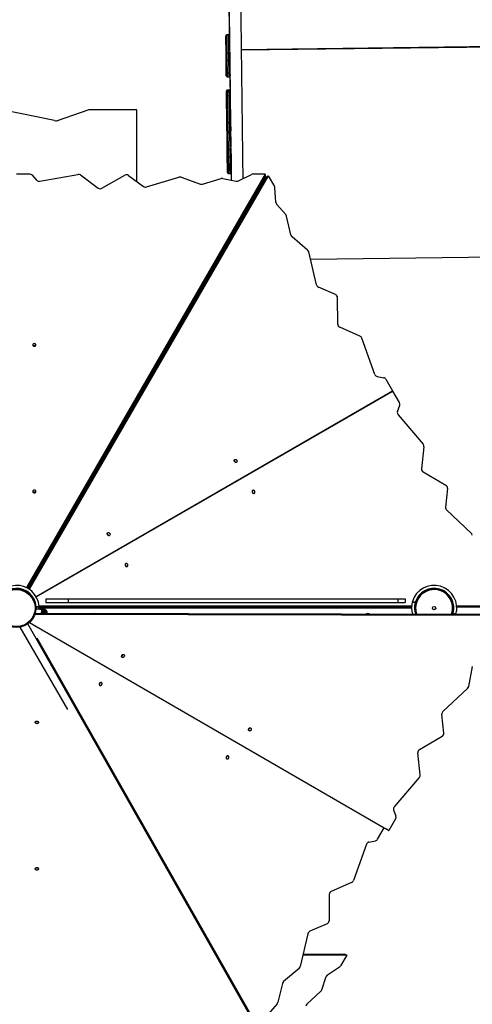
# Model space of a CAD drawing. Units: millimetres. Extents: x 48.1 to 63.2, y 43.1 to 68.5.
# Drawn here: x 54.3 to 55.8, y 49.7 to 52.9 of the extents above; entities that cross this region are included whole.
import ezdxf

# ---------------------------------------------------------------- set-up
doc = ezdxf.new("R2010")
doc.units = ezdxf.units.MM

msp = doc.modelspace()

# ---------------------------------------------------------------- linework, layer by layer
at = {"color": 7, "linetype": 'Continuous', "lineweight": 25}
for p, q in [((55.0241, 53.0945), (55.0267, 52.8897)), ((55.0156, 52.8296), (55.0149, 52.8893)), ((55.0243, 52.8924), (55.0178, 52.8923)), ((55.0178, 52.8923), (55.0243, 52.8924)), ((55.0178, 52.8923), (55.0186, 52.8326)), ((55.0178, 52.8923), (55.0178, 52.8923)), ((55.025, 52.8327), (55.0243, 52.8924)), ((55.0243, 52.8924), (55.0243, 52.8924)), ((56.3909, 52.8596), (55.0675, 52.8426)), ((55.0675, 52.8422), (56.3909, 52.8592)), ((55.0159, 52.8078), (55.0156, 52.8296)), ((55.0186, 52.8326), (55.025, 52.8327)), ((55.0186, 52.8326), (55.0189, 52.8078)), ((55.0254, 52.8079), (55.025, 52.8327)), ((55.028, 52.8363), (55.0281, 52.8298)), ((55.0281, 52.8298), (55.0283, 52.8079)), ((55.0164, 52.7669), (55.0159, 52.8078)), ((55.0189, 52.8078), (55.0159, 52.8078)), ((55.0189, 52.8078), (55.0254, 52.8079)), ((55.0189, 52.8078), (55.0194, 52.7655)), ((55.0259, 52.7656), (55.0254, 52.8079)), ((55.0283, 52.8079), (55.0254, 52.8079)), ((55.0283, 52.8079), (55.0289, 52.7671)), ((55.0166, 52.7558), (55.0164, 52.7669)), ((55.0194, 52.7655), (55.0259, 52.7656)), ((55.0194, 52.7655), (55.0196, 52.7528)), ((55.0196, 52.7528), (55.0261, 52.7529)), ((55.0261, 52.7529), (55.0259, 52.7656)), ((55.0285, 52.7541), (55.0294, 52.6804)), ((55.0289, 52.7671), (55.029, 52.7559)), ((55.0174, 52.6887), (55.0172, 52.7053)), ((55.0186, 52.5995), (55.0174, 52.6887)), ((55.0266, 52.7084), (55.0202, 52.7083)), ((55.0204, 52.6894), (55.0269, 52.6895)), ((55.0204, 52.6894), (55.0216, 52.6002)), ((55.028, 52.6003), (55.0269, 52.6895)), ((55.0297, 52.7055), (55.0299, 52.6888)), ((55.0299, 52.6888), (55.031, 52.5996)), ((54.4435, 52.606), (54.2685, 52.6422)), ((54.5543, 52.6414), (54.4556, 52.6068)), ((54.7181, 52.6426), (54.5618, 52.6426)), ((54.7181, 52.4024), (54.7181, 52.6426)), ((55.0189, 52.5726), (55.0186, 52.5995)), ((55.0216, 52.6002), (55.028, 52.6003)), ((55.0216, 52.6002), (55.0219, 52.5697)), ((55.0284, 52.5697), (55.028, 52.6003)), ((55.031, 52.5996), (55.0314, 52.5728)), ((55.019, 52.5697), (55.0189, 52.5726)), ((55.0198, 52.5064), (55.019, 52.5661)), ((55.0219, 52.5697), (55.0284, 52.5697)), ((55.022, 52.5668), (55.0285, 52.5668)), ((55.0314, 52.5728), (55.0314, 52.5705)), ((55.0321, 52.5138), (55.0322, 52.5066)), ((55.02, 52.4846), (55.0198, 52.5064)), ((55.0206, 52.4438), (55.02, 52.4846)), ((55.023, 52.4846), (55.02, 52.4846)), ((55.0227, 52.5094), (55.0292, 52.5095)), ((55.0227, 52.5094), (55.023, 52.4846)), ((55.023, 52.4846), (55.0295, 52.4847)), ((55.023, 52.4846), (55.0236, 52.4423)), ((55.0295, 52.4847), (55.0292, 52.5095)), ((55.0325, 52.4848), (55.0295, 52.4847)), ((55.03, 52.4424), (55.0295, 52.4847)), ((55.0322, 52.5066), (55.0325, 52.4848)), ((55.0325, 52.4848), (55.033, 52.4439)), ((54.361, 52.4272), (54.3165, 52.4272)), ((55.1464, 52.4272), (54.3491, 51.0456)), ((55.1464, 52.4201), (54.3523, 51.044)), ((55.1506, 52.4182), (54.3557, 51.042)), ((55.1568, 52.4218), (54.3587, 51.0401)), ((54.3836, 52.4067), (54.3691, 52.4237)), ((54.3939, 52.4034), (54.5208, 52.4263)), ((54.5296, 52.4244), (54.5891, 52.3807)), ((54.6015, 52.3801), (54.6778, 52.4236)), ((54.6901, 52.4229), (54.7405, 52.3859)), ((54.7506, 52.3843), (54.8584, 52.4169)), ((54.8658, 52.4167), (54.9302, 52.3939)), ((55.0207, 52.4326), (55.0206, 52.4438)), ((55.0236, 52.4423), (55.03, 52.4424)), ((55.0236, 52.4423), (55.0237, 52.4296)), ((55.0237, 52.4296), (55.0302, 52.4297)), ((55.0302, 52.4297), (55.03, 52.4424)), ((55.0326, 52.431), (55.0329, 52.4071)), ((55.0327, 52.4312), (55.033, 52.4071)), ((55.033, 52.4439), (55.0332, 52.4327)), ((55.0576, 52.4047), (55.1002, 52.426)), ((55.1464, 52.4272), (55.1054, 52.4272)), ((55.1464, 52.4272), (55.1464, 52.4201)), ((55.1506, 52.4182), (55.1568, 52.4218)), ((55.1568, 52.4218), (55.1773, 52.3863)), ((54.9376, 52.3938), (54.9992, 52.4123)), ((55.0049, 52.4126), (55.05, 52.4037)), ((55.1817, 52.3336), (55.1789, 52.3812)), ((55.2149, 52.292), (55.1846, 52.3266)), ((55.0743, 52.286), (55.0742, 52.2949)), ((55.2322, 52.2243), (55.2175, 52.2868)), ((55.288, 52.1735), (55.2361, 52.2179)), ((55.3175, 52.0576), (55.2918, 52.1672)), ((56.3374, 52.1556), (55.2977, 52.1423)), ((54.9643, 52.0956), (54.9604, 52.0978)), ((55.3812, 52.0245), (55.324, 52.0496)), ((55.3884, 51.9263), (55.3879, 52.0141)), ((55.4628, 51.8862), (55.3951, 51.9159)), ((55.5124, 51.7582), (55.4688, 51.8796)), ((55.5204, 51.7509), (55.5424, 51.7469)), ((55.5495, 51.7416), (55.5717, 51.7031)), ((54.3816, 51.016), (55.5717, 51.7031)), ((54.3821, 51.0151), (55.5722, 51.7023)), ((55.5945, 51.6638), (55.5722, 51.7023)), ((55.588, 51.6339), (55.5955, 51.655)), ((55.3792, 51.5908), (55.3787, 51.5917)), ((55.3886, 51.5974), (55.3891, 51.5965)), ((55.5903, 51.6233), (55.6736, 51.5249)), ((55.6764, 51.5163), (55.6682, 51.4429)), ((55.6739, 51.4319), (55.7497, 51.3876)), ((55.7553, 51.3766), (55.7484, 51.3144)), ((55.7521, 51.3049), (55.8342, 51.2278)), ((54.3652, 51.0664), (54.3686, 51.0644)), ((54.4297, 51.0438), (54.4302, 51.0429)), ((54.404, 51.0289), (54.4045, 51.028)), ((54.4136, 51.0084), (54.4136, 50.996)), ((54.4136, 51.0084), (54.4892, 51.0084)), ((54.4892, 51.0084), (54.4892, 50.996)), ((54.4892, 51.0084), (55.5893, 51.0084)), ((55.5893, 51.0084), (55.5893, 50.996)), ((55.5893, 51.0084), (55.6133, 51.0084)), ((55.6133, 51.0084), (55.6133, 50.996)), ((54.3811, 50.9808), (54.3821, 50.9809)), ((54.3821, 50.9809), (54.3821, 50.9814)), ((54.3822, 50.9804), (54.3821, 50.9809)), ((54.3912, 50.9814), (54.3911, 50.9814)), ((54.3911, 50.9814), (54.3911, 50.9814)), ((55.635, 50.9835), (54.392, 50.9832)), ((54.3921, 50.9809), (54.3921, 50.9819)), ((55.6348, 50.9799), (54.3922, 50.9797)), ((55.6347, 50.9773), (54.3922, 50.9773)), ((54.3946, 50.9741), (54.4015, 50.9738)), ((54.4014, 50.9708), (54.4009, 50.9709)), ((54.4071, 50.9706), (54.4014, 50.9708)), ((54.4015, 50.9738), (54.4072, 50.9736)), ((54.4039, 50.9701), (54.4076, 50.9701)), ((54.4072, 50.9736), (54.4071, 50.9706)), ((54.4136, 50.996), (54.4892, 50.996)), ((54.4892, 50.996), (55.5893, 50.996)), ((55.5893, 50.996), (55.6133, 50.996)), ((55.6387, 50.9983), (55.6387, 50.9983)), ((55.6473, 50.9957), (55.6472, 50.9953)), ((55.6475, 50.9962), (55.6473, 50.9957)), ((55.6473, 50.9957), (55.6483, 50.9955)), ((55.6483, 50.9955), (55.6473, 50.9957)), ((55.7854, 50.9675), (55.7855, 50.9672)), ((55.9872, 50.9836), (55.7858, 50.9835)), ((55.981, 50.98), (55.786, 50.98)), ((55.9755, 50.9523), (54.3774, 50.9552)), ((55.9694, 50.9558), (54.3786, 50.9588)), ((54.4002, 50.9617), (54.3997, 50.9618)), ((54.4002, 50.9617), (54.3999, 50.9613)), ((54.4022, 50.96), (54.402, 50.9604)), ((55.7725, 50.9591), (55.7735, 50.9588)), ((55.7735, 50.9588), (55.7725, 50.9591)), ((55.7733, 50.9583), (55.7735, 50.9588)), ((55.7735, 50.9588), (55.7736, 50.9593)), ((55.7822, 50.9563), (55.7821, 50.9563)), ((55.7831, 50.9562), (55.7832, 50.9565)), ((55.7835, 50.9578), (55.7835, 50.9575)), ((54.4876, 50.638), (54.3289, 50.9138)), ((55.1538, 49.5135), (54.3536, 50.9242)), ((54.3601, 50.9294), (55.5441, 50.2432)), ((54.362, 50.9312), (54.3607, 50.929)), ((55.1544, 49.5206), (54.3853, 50.8766)), ((55.8257, 50.7148), (55.8383, 50.7819)), ((55.7399, 50.6313), (55.8222, 50.7083)), ((55.743, 50.5597), (55.7362, 50.6218)), ((55.6615, 50.5044), (55.7374, 50.5487)), ((55.6639, 50.42), (55.6558, 50.4935)), ((55.5776, 50.3132), (55.6611, 50.4115)), ((55.5753, 50.3026), (55.5828, 50.2815)), ((55.5218, 50.2047), (55.5441, 50.2432)), ((55.5441, 50.2432), (55.5594, 50.2343)), ((55.5441, 50.2432), (55.5533, 50.2379)), ((55.5817, 50.2727), (55.5594, 50.2343)), ((55.5533, 50.2379), (55.5594, 50.2343)), ((55.4846, 50.1882), (55.4409, 50.0669)), ((55.4927, 50.1954), (55.5147, 50.1994)), ((55.4348, 50.0602), (55.3671, 50.0306)), ((55.3604, 50.0203), (55.3598, 49.9325)), ((55.353, 49.9221), (55.2957, 49.8971)), ((55.2893, 49.8891), (55.2634, 49.7795)), ((55.4187, 49.8172), (55.272, 49.8161)), ((55.4125, 49.8207), (55.2729, 49.8197)), ((55.4187, 49.8172), (55.3982, 49.7817)), ((55.4125, 49.8207), (55.4187, 49.8172)), ((55.2595, 49.7732), (55.2076, 49.7289)), ((55.3547, 49.7515), (55.3945, 49.7778)), ((55.2037, 49.7226), (55.1889, 49.66)), ((55.3353, 49.702), (55.3501, 49.7455)), ((55.2853, 49.6531), (55.3322, 49.6971)), ((55.1863, 49.6549), (55.1559, 49.6203))]:
    msp.add_line(p, q, dxfattribs=at)
at = {"color": 8, "linetype": 'Continuous', "lineweight": 25}
for p, q in [((55.0202, 52.7083), (55.0204, 52.6894)), ((55.0269, 52.6895), (55.0266, 52.7084)), ((55.0219, 52.5697), (55.022, 52.5668)), ((55.022, 52.5668), (55.0227, 52.5094)), ((55.0285, 52.5668), (55.0284, 52.5697)), ((55.0292, 52.5095), (55.0285, 52.5668)), ((54.9606, 52.0982), (54.9645, 52.096)), ((54.3684, 51.064), (54.365, 51.066)), ((54.404, 51.0278), (54.4036, 51.0287)), ((54.3811, 50.9813), (54.3821, 50.9814)), ((54.3822, 50.9804), (54.3812, 50.9803)), ((55.6482, 50.995), (55.6472, 50.9953)), ((55.6475, 50.9962), (55.6484, 50.9959)), ((54.4019, 50.9602), (54.3999, 50.9613)), ((54.4002, 50.9617), (54.4017, 50.9608)), ((55.7733, 50.9583), (55.7724, 50.9586)), ((55.7727, 50.9596), (55.7736, 50.9593)), ((55.7733, 50.9583), (55.7727, 50.9562))]:
    msp.add_line(p, q, dxfattribs=at)
at = {"color": 7, "linetype": 'Continuous', "lineweight": 25, "flags": 128}
for points in [[(55.0194, 52.7655), (55.0189, 52.7655), (55.0183, 52.7656), (55.0178, 52.7657), (55.0173, 52.7659), (55.0169, 52.7661), (55.0167, 52.7664), (55.0165, 52.7667), (55.0164, 52.7669)], [(55.0259, 52.7656), (55.0265, 52.7656), (55.027, 52.7657), (55.0276, 52.7659), (55.028, 52.7661), (55.0284, 52.7663), (55.0287, 52.7665), (55.0288, 52.7668), (55.0289, 52.7671)], [(55.0236, 52.4423), (55.023, 52.4423), (55.0224, 52.4424), (55.0219, 52.4425), (55.0215, 52.4427), (55.0211, 52.4429), (55.0208, 52.4432), (55.0206, 52.4435), (55.0206, 52.4438)], [(55.03, 52.4424), (55.0306, 52.4424), (55.0312, 52.4425), (55.0317, 52.4427), (55.0322, 52.4429), (55.0325, 52.4431), (55.0328, 52.4434), (55.033, 52.4436), (55.033, 52.4439)], [(55.0529, 52.249), (55.0526, 52.2491), (55.0489, 52.2512)], [(55.0436, 52.2417), (55.0444, 52.2412), (55.0474, 52.2395)], [(54.9734, 52.1202), (54.9743, 52.1197), (54.9772, 52.118)], [(54.9827, 52.1275), (54.9804, 52.1288), (54.9788, 52.1297)], [(54.3758, 51.8608), (54.3744, 51.8607), (54.373, 51.8602), (54.3719, 51.8595), (54.371, 51.8586), (54.3705, 51.8575), (54.3703, 51.8563), (54.3705, 51.8552), (54.371, 51.8541), (54.3719, 51.8532), (54.373, 51.8525), (54.3744, 51.852), (54.3758, 51.8519), (54.3772, 51.852), (54.3785, 51.8525), (54.3796, 51.8532), (54.3805, 51.8541), (54.3811, 51.8552), (54.3812, 51.8563), (54.3811, 51.8575), (54.3805, 51.8586), (54.3796, 51.8595), (54.3785, 51.8602), (54.3772, 51.8607), (54.3758, 51.8608)], [(55.3849, 51.5941), (55.3839, 51.594), (55.3825, 51.5938)], [(55.3486, 51.5743), (55.3487, 51.5743), (55.3502, 51.5741)], [(55.3502, 51.5741), (55.3496, 51.5742), (55.3486, 51.5743)], [(55.0516, 51.4712), (55.0522, 51.4699), (55.0524, 51.4685), (55.0524, 51.4672), (55.052, 51.466), (55.0514, 51.465), (55.0505, 51.4642), (55.0494, 51.4638), (55.0481, 51.4637), (55.0469, 51.464), (55.0457, 51.4647), (55.0447, 51.4656), (55.0438, 51.4667), (55.0433, 51.468), (55.043, 51.4694), (55.043, 51.4707), (55.0434, 51.472), (55.0441, 51.473), (55.045, 51.4737), (55.0461, 51.4741), (55.0473, 51.4742), (55.0485, 51.4739), (55.0497, 51.4733), (55.0508, 51.4724), (55.0516, 51.4712)], [(54.3758, 51.3715), (54.3744, 51.3713), (54.373, 51.3709), (54.3719, 51.3702), (54.371, 51.3692), (54.3705, 51.3682), (54.3703, 51.367), (54.3705, 51.3658), (54.371, 51.3648), (54.3719, 51.3638), (54.373, 51.3631), (54.3744, 51.3627), (54.3758, 51.3625), (54.3772, 51.3627), (54.3785, 51.3631), (54.3796, 51.3638), (54.3805, 51.3648), (54.3811, 51.3658), (54.3812, 51.367), (54.3811, 51.3682), (54.3805, 51.3692), (54.3796, 51.3702), (54.3785, 51.3709), (54.3772, 51.3713), (54.3758, 51.3715)], [(55.1113, 51.3677), (55.1105, 51.3689), (55.1094, 51.3698), (55.1083, 51.3704), (55.107, 51.3707), (55.1058, 51.3707), (55.1047, 51.3702), (55.1038, 51.3695), (55.1031, 51.3685), (55.1028, 51.3673), (55.1027, 51.3659), (55.103, 51.3646), (55.1036, 51.3633), (55.1044, 51.3621), (55.1055, 51.3612), (55.1066, 51.3606), (55.1079, 51.3603), (55.1091, 51.3603), (55.1102, 51.3608), (55.1111, 51.3615), (55.1118, 51.3625), (55.1121, 51.3637), (55.1122, 51.3651), (55.1119, 51.3664), (55.1113, 51.3677)], [(54.6278, 51.2265), (54.6284, 51.2252), (54.6287, 51.2239), (54.6286, 51.2225), (54.6282, 51.2213), (54.6276, 51.2203), (54.6267, 51.2196), (54.6256, 51.2191), (54.6244, 51.2191), (54.6231, 51.2194), (54.6219, 51.22), (54.6209, 51.2209), (54.62, 51.2221), (54.6195, 51.2234), (54.6192, 51.2247), (54.6193, 51.2261), (54.6196, 51.2273), (54.6203, 51.2283), (54.6212, 51.229), (54.6223, 51.2295), (54.6235, 51.2295), (54.6247, 51.2292), (54.6259, 51.2286), (54.627, 51.2277), (54.6278, 51.2265)], [(54.6876, 51.1231), (54.6867, 51.1242), (54.6857, 51.1251), (54.6845, 51.1258), (54.6832, 51.1261), (54.682, 51.126), (54.6809, 51.1256), (54.68, 51.1248), (54.6794, 51.1238), (54.679, 51.1226), (54.6789, 51.1213), (54.6792, 51.1199), (54.6798, 51.1186), (54.6806, 51.1174), (54.6817, 51.1165), (54.6829, 51.1159), (54.6841, 51.1156), (54.6853, 51.1157), (54.6864, 51.1161), (54.6873, 51.1168), (54.688, 51.1178), (54.6884, 51.1191), (54.6884, 51.1204), (54.6881, 51.1218), (54.6876, 51.1231)], [(54.4753, 51.0701), (54.4753, 51.0701), (54.4769, 51.0698)], [(54.4769, 51.0698), (54.4762, 51.07), (54.4753, 51.0701)], [(54.3921, 50.9742), (54.3922, 50.9758), (54.3921, 50.9809)], [(54.6757, 50.8149), (54.6749, 50.8138), (54.6738, 50.8128), (54.6726, 50.8122), (54.6714, 50.8119), (54.6702, 50.812), (54.6691, 50.8124), (54.6682, 50.8132), (54.6675, 50.8142), (54.6671, 50.8154), (54.6671, 50.8167), (54.6674, 50.8181), (54.6679, 50.8194), (54.6688, 50.8206), (54.6698, 50.8215), (54.671, 50.8221), (54.6723, 50.8224), (54.6735, 50.8223), (54.6746, 50.8219), (54.6755, 50.8212), (54.6761, 50.8201), (54.6765, 50.8189), (54.6766, 50.8176), (54.6763, 50.8162), (54.6757, 50.8149)], [(54.601, 50.7213), (54.6015, 50.7226), (54.6018, 50.724), (54.6018, 50.7253), (54.6014, 50.7265), (54.6007, 50.7275), (54.5998, 50.7283), (54.5987, 50.7287), (54.5975, 50.7288), (54.5963, 50.7285), (54.5951, 50.7279), (54.594, 50.7269), (54.5932, 50.7258), (54.5926, 50.7245), (54.5923, 50.7231), (54.5924, 50.7218), (54.5928, 50.7206), (54.5934, 50.7195), (54.5943, 50.7188), (54.5954, 50.7184), (54.5966, 50.7183), (54.5979, 50.7186), (54.5991, 50.7192), (54.6001, 50.7201), (54.601, 50.7213)], [(54.3841, 50.5909), (54.3827, 50.5911), (54.3814, 50.5915), (54.3802, 50.5923), (54.3794, 50.5932), (54.3788, 50.5943), (54.3786, 50.5955), (54.3788, 50.5967), (54.3794, 50.5977), (54.3802, 50.5986), (54.3814, 50.5993), (54.3827, 50.5997), (54.3841, 50.5998), (54.3855, 50.5996), (54.3868, 50.5992), (54.388, 50.5984), (54.3888, 50.5975), (54.3894, 50.5964), (54.3896, 50.5952), (54.3894, 50.594), (54.3888, 50.593), (54.388, 50.5921), (54.3868, 50.5914), (54.3855, 50.591), (54.3841, 50.5909)], [(55.0991, 50.5695), (55.0982, 50.5684), (55.0972, 50.5675), (55.096, 50.5668), (55.0948, 50.5666), (55.0935, 50.5666), (55.0924, 50.5671), (55.0915, 50.5678), (55.0909, 50.5688), (55.0905, 50.57), (55.0905, 50.5714), (55.0907, 50.5727), (55.0913, 50.574), (55.0922, 50.5752), (55.0932, 50.5761), (55.0944, 50.5767), (55.0956, 50.577), (55.0968, 50.5769), (55.0979, 50.5765), (55.0989, 50.5758), (55.0995, 50.5748), (55.0999, 50.5735), (55.0999, 50.5722), (55.0997, 50.5708), (55.0991, 50.5695)], [(55.0243, 50.4759), (55.0249, 50.4772), (55.0252, 50.4786), (55.0251, 50.4799), (55.0248, 50.4811), (55.0241, 50.4822), (55.0232, 50.4829), (55.0221, 50.4833), (55.0209, 50.4834), (55.0196, 50.4831), (55.0185, 50.4825), (55.0174, 50.4816), (55.0166, 50.4804), (55.016, 50.4791), (55.0157, 50.4777), (55.0158, 50.4764), (55.0161, 50.4752), (55.0168, 50.4742), (55.0177, 50.4734), (55.0188, 50.473), (55.02, 50.4729), (55.0213, 50.4732), (55.0224, 50.4739), (55.0235, 50.4748), (55.0243, 50.4759)], [(54.3841, 50.1015), (54.3827, 50.1017), (54.3814, 50.1022), (54.3802, 50.1029), (54.3794, 50.1039), (54.3788, 50.105), (54.3786, 50.1062), (54.3788, 50.1073), (54.3794, 50.1084), (54.3802, 50.1093), (54.3814, 50.11), (54.3827, 50.1104), (54.3841, 50.1105), (54.3855, 50.1103), (54.3868, 50.1098), (54.388, 50.1091), (54.3888, 50.1081), (54.3894, 50.107), (54.3896, 50.1059), (54.3894, 50.1047), (54.3888, 50.1036), (54.388, 50.1027), (54.3868, 50.102), (54.3855, 50.1016), (54.3841, 50.1015)]]:
    msp.add_lwpolyline(points, dxfattribs=at)
at = {"color": 8, "linetype": 'Continuous', "lineweight": 25, "flags": 128}
for points in [[(55.0459, 52.2369), (55.0457, 52.2371), (55.042, 52.2392)], [(55.044, 52.2426), (55.0462, 52.2414), (55.0479, 52.2404)], [(54.9822, 52.1266), (54.9808, 52.1274), (54.9783, 52.1289)], [(54.9803, 52.1323), (54.9833, 52.1306), (54.9842, 52.1301)], [(54.3822, 50.9804), (54.3822, 50.9755), (54.3822, 50.9746)]]:
    msp.add_lwpolyline(points, dxfattribs=at)
at = {"color": 7, "linetype": 'Continuous', "lineweight": 25}
for centre, radius in [((54.3165, 50.9773), 0.0647), ((54.3165, 50.9773), 0.0617), ((54.4076, 50.9636), 0.00469), ((54.4076, 50.9636), 0.00348), ((54.4076, 50.9636), 0.00324), ((54.4076, 50.9636), 0.00299), ((54.4076, 50.9636), 0.00249), ((55.7104, 50.9773), 0.00548)]:
    msp.add_circle(centre, radius, dxfattribs=at)
for centre, radius, start, end in [((55.0178, 52.8893), 0.00299, 90.7343, 180.7343), ((55.0178, 52.8893), 0.00299, 90.7335, 180.7335), ((55.0243, 52.8894), 0.00299, 22.2916, 90.7343), ((55.0186, 52.8296), 0.00297, 90.3673, 180.3626), ((55.0251, 52.8297), 0.00297, 1.1061, 91.1013), ((55.0196, 52.7558), 0.00299, 180.7343, 270.7343), ((55.026, 52.7559), 0.00299, 270.7343, 0.7343), ((55.0202, 52.7053), 0.00299, 90.7343, 180.7343), ((55.0198, 52.6858), 0.00364, 79.6413, 129.5804), ((55.0267, 52.7054), 0.00299, 0.7343, 90.7343), ((55.0276, 52.6859), 0.00364, 51.8882, 101.8274), ((54.5618, 52.62), 0.0226, 89.9309, 109.195), ((54.4481, 52.6283), 0.0228, 258.3121, 289.1363), ((55.0209, 52.5962), 0.00399, 80.4709, 125.4614), ((55.0288, 52.5963), 0.00399, 56.0073, 100.9977), ((55.0219, 52.5726), 0.00299, 180.7521, 270.7521), ((55.0219, 52.5697), 0.00299, 180.7343, 270.7343), ((55.022, 52.5662), 0.00299, 143.7923, 180.7343), ((55.0284, 52.5727), 0.00299, 270.7166, 0.7165), ((55.0284, 52.5698), 0.00299, 270.7343, 332.4216), ((55.0227, 52.5064), 0.00297, 90.3673, 180.3626), ((55.0292, 52.5065), 0.00297, 1.1061, 91.1013), ((54.3612, 52.4165), 0.0107, 42.3282, 91.3228), ((54.523, 52.415), 0.0115, 54.9093, 100.802), ((54.6834, 52.4134), 0.0116, 55.0609, 119.1362), ((54.8619, 52.4054), 0.012, 70.776, 106.6773), ((55.0237, 52.4326), 0.00299, 180.7343, 270.7343), ((55.0302, 52.4327), 0.00299, 270.7343, 0.7343), ((55.1053, 52.4156), 0.0116, 89.7491, 116.2278), ((54.3917, 52.4142), 0.0111, 222.9063, 281.5667), ((54.5958, 52.3902), 0.0116, 235.0609, 299.1362), ((54.7472, 52.3954), 0.0116, 235.0425, 287.1329), ((54.9342, 52.4053), 0.012, 250.776, 286.6773), ((55.0026, 52.4008), 0.012, 78.8385, 106.633), ((55.0524, 52.4153), 0.0118, 258.6585, 296.0471), ((55.1673, 52.3804), 0.0116, 3.7722, 30.2509), ((55.1935, 52.3344), 0.0118, 183.9529, 221.3415), ((55.2058, 52.2841), 0.012, 13.367, 41.1615), ((55.2439, 52.227), 0.012, 193.3227, 229.224), ((55.0135, 52.1844), 0.00548, 40.5581, 89.3474), ((55.0135, 52.1844), 0.00548, 210.6777, 259.4167), ((55.2801, 52.1645), 0.012, 13.3227, 49.224), ((55.3289, 52.0601), 0.0116, 192.8671, 244.9575), ((55.3763, 52.0139), 0.0116, 0.8638, 64.9391), ((55.4001, 51.9265), 0.0116, 180.8638, 244.9391), ((55.4579, 51.8758), 0.0115, 19.198, 65.0907), ((54.3757, 51.8474), 0.00625, 89.4699, 121.4219), ((54.3758, 51.8474), 0.00625, 58.5781, 90.5301), ((55.5229, 51.7617), 0.0111, 198.4333, 257.0937), ((55.5401, 51.7364), 0.0107, 28.6772, 77.6718), ((55.5853, 51.6582), 0.0107, 342.3282, 31.3228), ((55.5986, 51.6306), 0.0111, 162.9063, 221.5667), ((55.6649, 51.5174), 0.0115, 354.9093, 40.802), ((55.04, 51.4646), 0.00625, 29.4699, 61.4219), ((55.04, 51.4645), 0.00625, 358.5781, 30.5301), ((55.6798, 51.4419), 0.0116, 175.0609, 239.1362), ((54.3757, 51.3581), 0.00625, 89.4699, 121.4219), ((54.3758, 51.3581), 0.00625, 58.5781, 90.5301), ((55.0997, 51.3611), 0.00625, 29.4699, 61.4219), ((55.0998, 51.361), 0.00625, 358.5781, 30.5301), ((55.7437, 51.3776), 0.0116, 355.0609, 59.1362), ((55.76, 51.3134), 0.0116, 175.0425, 227.1329), ((54.6162, 51.2199), 0.00625, 29.4699, 61.4219), ((54.6163, 51.2198), 0.00625, 358.5781, 30.5301), ((55.826, 51.219), 0.012, 10.776, 46.6773), ((54.6759, 51.1164), 0.00625, 29.4699, 61.4219), ((54.676, 51.1163), 0.00625, 358.5781, 30.5301), ((54.3165, 50.9773), 0.0757, 3.544, 181.8125), ((55.7104, 50.9773), 0.0757, 344.0598, 163.2991), ((55.7104, 50.9773), 0.0647, 341.1423, 180), ((55.7104, 50.9773), 0.0657, 344.1133, 163.2451), ((55.6381, 50.9979), 0.000498, 73.6707, 164.6506), ((55.6381, 50.9979), 0.000498, 73.6792, 164.0512), ((55.6384, 50.9989), 0.000498, 163.3617, 253.6792), ((55.6384, 50.9989), 0.000498, 163.3751, 253.6792), ((54.3911, 50.9809), 0.000498, 2.8463, 50.9539), ((54.3916, 50.9819), 0.000498, 273.155, 4.1349), ((54.3916, 50.9819), 0.000498, 273.1635, 3.5354), ((54.3916, 50.9809), 0.000498, 2.846, 93.1635), ((54.3916, 50.9809), 0.000498, 2.8594, 93.1635), ((54.3165, 50.9773), 0.0846, 349.4856, 355.652), ((54.3165, 50.9773), 0.0851, 349.4856, 355.652), ((54.4006, 50.9733), 0.000498, 357.3187, 87.6575), ((54.4076, 50.9636), 0.00647, 149.9055, 228.6289), ((54.4076, 50.9636), 0.00647, 311.1569, 149.9055), ((54.4067, 50.9611), 0.0124, 348.8949, 87.664), ((55.7104, 50.9773), 0.0757, 164.0598, 195.9629), ((55.7104, 50.9773), 0.0647, 180, 198.7771), ((54.4002, 50.9618), 0.000486, 172.2064, 242.1033), ((54.5772, 50.9469), 0.0119, 74.8651, 104.9207), ((55.4887, 50.9469), 0.0119, 55.2995, 124.4864), ((55.7827, 50.9566), 0.000498, 298.944, 344.6506), ((55.7827, 50.9566), 0.000498, 298.9441, 344.0512), ((54.6641, 50.8216), 0.00625, 298.4836, 330.4356), ((54.6641, 50.8217), 0.00625, 329.3754, 1.3274), ((54.5893, 50.728), 0.00625, 298.4836, 330.4356), ((54.5894, 50.7281), 0.00625, 329.3754, 1.3274), ((55.814, 50.7171), 0.012, 313.2282, 349.1295), ((55.7478, 50.6228), 0.0116, 132.7726, 184.8629), ((54.3848, 50.6043), 0.00634, 234.1299, 268.8643), ((54.3849, 50.6042), 0.00617, 267.8346, 296.4333), ((55.0875, 50.5762), 0.00625, 298.4836, 330.4356), ((55.0875, 50.5763), 0.00625, 329.3754, 1.3274), ((55.7314, 50.5587), 0.0116, 300.7693, 4.8446), ((55.0127, 50.4826), 0.00625, 298.4836, 330.4356), ((55.0128, 50.4827), 0.00625, 329.3754, 1.3274), ((55.6674, 50.4944), 0.0116, 120.7693, 184.8446), ((55.6524, 50.419), 0.0115, 319.1035, 4.9962), ((55.5859, 50.3059), 0.0111, 138.3388, 196.9992), ((55.5726, 50.2783), 0.0107, 328.5827, 17.5773), ((55.4951, 50.1846), 0.0111, 102.8118, 161.4722), ((55.5124, 50.2099), 0.0107, 282.2337, 331.2282), ((54.3848, 50.115), 0.00634, 234.1299, 268.8643), ((54.3849, 50.1148), 0.00617, 267.8346, 296.4333), ((55.43, 50.0707), 0.0115, 294.8147, 340.7075), ((55.3721, 50.0201), 0.0116, 114.9664, 179.0417), ((55.3481, 49.9326), 0.0116, 294.9664, 359.0417), ((55.3006, 49.8865), 0.0116, 114.948, 167.0384), ((55.3881, 49.7874), 0.0116, 303.7722, 330.2509), ((55.2517, 49.7823), 0.012, 310.6815, 346.5828), ((55.3613, 49.7417), 0.0118, 123.9529, 161.3415), ((55.2154, 49.7198), 0.012, 130.6815, 166.5828), ((55.3239, 49.7059), 0.012, 313.367, 341.1615), ((55.1772, 49.6628), 0.012, 318.744, 346.5385), ((55.2935, 49.6444), 0.012, 133.3227, 169.224)]:
    msp.add_arc(centre, radius, start, end, dxfattribs=at)
at = {"color": 8, "linetype": 'Continuous', "lineweight": 25}
for centre, radius, start, end in [((55.0243, 52.8894), 0.00299, 22.2927, 90.7348), ((55.022, 52.5662), 0.00299, 143.0139, 180.7342), ((54.3165, 50.9773), 0.0657, 3.5975, 182.0853), ((55.7104, 50.9773), 0.0617, 340.0576, 180), ((54.4076, 50.9636), 0.00546, 149.9055, 242.9666), ((54.4076, 50.9636), 0.00546, 296.8192, 149.9055), ((54.4067, 50.9611), 0.00946, 345.3551, 87.664), ((55.7104, 50.9773), 0.0657, 164.1133, 198.4804), ((55.7104, 50.9773), 0.0617, 180, 199.7282)]:
    msp.add_arc(centre, radius, start, end, dxfattribs=at)
at = {"color": 7, "linetype": 'Continuous', "lineweight": 25}
for points, knots in [([(55.0727, 52.4123), (55.0726, 52.4195), (55.0724, 52.4386), (55.072, 52.4697), (55.0716, 52.5055), (55.0712, 52.5415), (55.0707, 52.5775), (55.0703, 52.6136), (55.0698, 52.6498), (55.0694, 52.6861), (55.069, 52.7224), (55.0685, 52.7588), (55.0681, 52.7953), (55.0676, 52.8319), (55.0672, 52.8686), (55.0667, 52.9053), (55.0663, 52.9421), (55.0658, 52.9789), (55.0653, 53.0158), (55.0649, 53.0527), (55.0644, 53.0898), (55.064, 53.1268), (55.0635, 53.1639), (55.063, 53.2011), (55.0626, 53.2383), (55.0621, 53.2755), (55.0616, 53.3128), (55.0612, 53.3501), (55.0607, 53.3874), (55.0602, 53.4248), (55.0598, 53.4622), (55.0593, 53.4996), (55.0588, 53.5371), (55.0583, 53.5746), (55.0579, 53.6121), (55.0574, 53.6496), (55.0569, 53.6871), (55.0564, 53.7246), (55.0559, 53.7621), (55.0555, 53.7997), (55.055, 53.8372), (55.0545, 53.8747), (55.054, 53.9123), (55.0535, 53.9498), (55.0531, 53.9873), (55.0526, 54.0248), (55.0521, 54.0623), (55.0516, 54.0997), (55.0511, 54.1372), (55.0506, 54.1746), (55.0501, 54.212), (55.0497, 54.2494), (55.0492, 54.2868), (55.0487, 54.3241), (55.0482, 54.3613), (55.0477, 54.3986), (55.0472, 54.4358), (55.0467, 54.4729), (55.0462, 54.51), (55.0457, 54.5471), (55.0453, 54.5841), (55.0448, 54.6211), (55.0443, 54.658), (55.0438, 54.6948), (55.0433, 54.7316), (55.0428, 54.7683), (55.0423, 54.805), (55.0418, 54.8415), (55.0414, 54.878), (55.0409, 54.9145), (55.0404, 54.9508), (55.0399, 54.9871), (55.0394, 55.0233), (55.0389, 55.0594), (55.0384, 55.0954), (55.0379, 55.1314), (55.0375, 55.1672), (55.037, 55.203), (55.0365, 55.2386), (55.036, 55.2742), (55.0357, 55.2988), (55.0355, 55.3116), (55.0355, 55.3126)], [0, 0, 0, 0, 0.007726, 0.020434, 0.033142, 0.04585, 0.058558, 0.071265, 0.083973, 0.096681, 0.109389, 0.122096, 0.134804, 0.147512, 0.16022, 0.172927, 0.185635, 0.198343, 0.211051, 0.223758, 0.236466, 0.249174, 0.261882, 0.274589, 0.287297, 0.300005, 0.312713, 0.32542, 0.338128, 0.350836, 0.363544, 0.376251, 0.388959, 0.401667, 0.414375, 0.427082, 0.43979, 0.452498, 0.465206, 0.477913, 0.490621, 0.503329, 0.516036, 0.528744, 0.541452, 0.55416, 0.566867, 0.579575, 0.592283, 0.604991, 0.617698, 0.630406, 0.643114, 0.655822, 0.668529, 0.681237, 0.693945, 0.706653, 0.71936, 0.732068, 0.744776, 0.757484, 0.770191, 0.782899, 0.795607, 0.808315, 0.821022, 0.83373, 0.846438, 0.859146, 0.871853, 0.884561, 0.897269, 0.909977, 0.922684, 0.935392, 0.9481, 0.960808, 0.973516, 0.986223, 0.998931, 1, 1, 1, 1]), ([(55.0245, 53.0955), (55.0245, 53.094), (55.0247, 53.0801), (55.025, 53.0539), (55.0255, 53.0169), (55.026, 52.9801), (55.0264, 52.9432), (55.0269, 52.9064), (55.0273, 52.8713), (55.0276, 52.8485), (55.0277, 52.8379)], [0, 0, 0, 0, 0.017599, 0.160637, 0.303676, 0.446714, 0.589752, 0.73279, 0.875828, 1, 1, 1, 1]), ([(55.0287, 52.7547), (55.0289, 52.7443), (55.0291, 52.7283), (55.0293, 52.7123), (55.0293, 52.7067)], [0, 0, 0, 0, 0.6488994, 1, 1, 1, 1]), ([(55.031, 52.569), (55.0311, 52.5602), (55.0313, 52.5425), (55.0315, 52.5249), (55.0316, 52.516)], [0, 0, 0, 0, 0.49694, 1, 1, 1, 1]), ([(54.381, 50.9746), (54.3819, 50.9746), (54.3839, 50.9745), (54.387, 50.9744), (54.3901, 50.9743), (54.393, 50.9741), (54.3955, 50.974), (54.3976, 50.974), (54.3991, 50.9739), (54.4003, 50.9739), (54.4005, 50.9738), (54.4006, 50.9738)], [0, 0, 0, 0, 0.0842599, 0.1961315, 0.3080033, 0.4198751, 0.5317448, 0.6436146, 0.7554819, 0.8673492, 1, 1, 1, 1]), ([(54.3821, 50.9809), (54.3826, 50.9809), (54.3841, 50.981), (54.3866, 50.9811), (54.3892, 50.9813), (54.3909, 50.9814), (54.3917, 50.9814), (54.3915, 50.9814), (54.3915, 50.9814)], [0, 0, 0, 0, 0.093334, 0.308159, 0.52298, 0.737797, 0.952614, 1, 1, 1, 1]), ([(54.3916, 50.9814), (54.3916, 50.9814), (54.3916, 50.9814), (54.3914, 50.9814), (54.3909, 50.9814), (54.3902, 50.9813), (54.3892, 50.9813), (54.3881, 50.9812), (54.3867, 50.9811), (54.3853, 50.9811), (54.3837, 50.981), (54.3827, 50.9809), (54.3821, 50.9809)], [0, 0, 0, 0, 0.031628, 0.140585, 0.246474, 0.355434, 0.461325, 0.570287, 0.67618, 0.785144, 0.891036, 1, 1, 1, 1]), ([(54.3911, 50.9814), (54.3911, 50.9814), (54.3911, 50.9814), (54.3911, 50.9814), (54.3911, 50.9814)], [0, 0, 0, 0, 0.172314, 1, 1, 1, 1]), ([(54.3921, 50.9742), (54.3922, 50.9742), (54.3928, 50.9742), (54.3936, 50.9741), (54.3944, 50.9741), (54.3946, 50.9741), (54.3946, 50.9741)], [0, 0, 0, 0, 0.069538, 0.350573, 0.631608, 1, 1, 1, 1]), ([(54.402, 50.9669), (54.4018, 50.9666), (54.4012, 50.9655), (54.4006, 50.9644), (54.4001, 50.9636)], [0, 0, 0, 0, 0.268634, 1, 1, 1, 1]), ([(54.4006, 50.9738), (54.4006, 50.9738), (54.4007, 50.9738), (54.4011, 50.9738), (54.4013, 50.9738), (54.4015, 50.9738), (54.4015, 50.9738), (54.4015, 50.9738)], [0, 0, 0, 0, 0.320335, 0.67694, 0.939309, 0.996158, 1, 1, 1, 1]), ([(54.4009, 50.9709), (54.4009, 50.9712), (54.401, 50.972), (54.401, 50.9728), (54.4011, 50.9732), (54.4011, 50.9733)], [0, 0, 0, 0, 0.426504, 0.851468, 1, 1, 1, 1]), ([(54.4015, 50.9738), (54.4015, 50.9738), (54.4015, 50.9738), (54.4015, 50.9738), (54.4015, 50.9738), (54.4014, 50.9738), (54.4013, 50.9737), (54.4011, 50.9736), (54.4011, 50.9734), (54.4011, 50.9733)], [0, 0, 0, 0, 0.004366, 0.013315, 0.065589, 0.072187, 0.347764, 0.711319, 1, 1, 1, 1]), ([(54.4015, 50.9738), (54.4015, 50.9738), (54.4016, 50.9737), (54.4016, 50.9734), (54.4015, 50.9727), (54.4014, 50.9718), (54.4014, 50.9712), (54.4014, 50.9708)], [0, 0, 0, 0, 0.142295, 0.3557675, 0.5703937, 0.7851935, 1, 1, 1, 1]), ([(54.4039, 50.9701), (54.4037, 50.9698), (54.4031, 50.9688), (54.4025, 50.9677), (54.402, 50.9669)], [0, 0, 0, 0, 0.257551, 1, 1, 1, 1]), ([(54.4076, 50.9701), (54.4077, 50.9701), (54.4089, 50.9701), (54.4102, 50.9701), (54.4113, 50.9701)], [0, 0, 0, 0, 0.070215, 1, 1, 1, 1]), ([(54.4113, 50.9701), (54.4116, 50.9696), (54.4122, 50.9685), (54.4129, 50.9674), (54.4132, 50.9668)], [0, 0, 0, 0, 0.495458, 1, 1, 1, 1]), ([(54.4132, 50.9668), (54.4132, 50.9668), (54.4139, 50.9657), (54.4145, 50.9646), (54.4151, 50.9636)], [0, 0, 0, 0, 0.070215, 1, 1, 1, 1]), ([(55.6383, 50.9984), (55.6383, 50.9984), (55.6383, 50.9984), (55.6385, 50.9983), (55.6389, 50.9982), (55.6396, 50.998), (55.6405, 50.9977), (55.6416, 50.9974), (55.6429, 50.997), (55.6443, 50.9966), (55.6458, 50.9962), (55.6468, 50.9959), (55.6473, 50.9957)], [0, 0, 0, 0, 0.031628, 0.140585, 0.246474, 0.355434, 0.461325, 0.570287, 0.67618, 0.785144, 0.891036, 1, 1, 1, 1]), ([(55.6473, 50.9957), (55.6469, 50.9959), (55.6454, 50.9963), (55.643, 50.997), (55.6406, 50.9977), (55.6389, 50.9982), (55.6382, 50.9984), (55.6383, 50.9984), (55.6384, 50.9984)], [0, 0, 0, 0, 0.093334, 0.308159, 0.52298, 0.737797, 0.952614, 1, 1, 1, 1]), ([(55.6387, 50.9983), (55.6387, 50.9983), (55.6387, 50.9983), (55.6387, 50.9983), (55.6387, 50.9983)], [0, 0, 0, 0, 0.863114, 1, 1, 1, 1]), ([(55.6387, 50.9983), (55.6387, 50.9983), (55.6387, 50.9983), (55.6387, 50.9983), (55.6387, 50.9983)], [0, 0, 0, 0, 0.1723144, 1, 1, 1, 1]), ([(54.402, 50.9604), (54.4019, 50.9605), (54.4013, 50.9616), (54.4007, 50.9626), (54.4001, 50.9636)], [0, 0, 0, 0, 0.070215, 1, 1, 1, 1]), ([(54.4132, 50.9604), (54.413, 50.9601), (54.4127, 50.9595), (54.4124, 50.959), (54.4122, 50.9587)], [0, 0, 0, 0, 0.5358916, 1, 1, 1, 1]), ([(54.4151, 50.9636), (54.4149, 50.9633), (54.4143, 50.9623), (54.4137, 50.9612), (54.4132, 50.9604)], [0, 0, 0, 0, 0.257551, 1, 1, 1, 1]), ([(55.7735, 50.9588), (55.7739, 50.9587), (55.7754, 50.9582), (55.7778, 50.9575), (55.7803, 50.9568), (55.7819, 50.9563), (55.7826, 50.9561), (55.7825, 50.9562), (55.7825, 50.9562)], [0, 0, 0, 0, 0.097641, 0.32238, 0.547114, 0.771844, 0.996574, 1, 1, 1, 1]), ([(55.7825, 50.9562), (55.7825, 50.9562), (55.7826, 50.9561), (55.7824, 50.9562), (55.7819, 50.9563), (55.7812, 50.9565), (55.7803, 50.9568), (55.7792, 50.9571), (55.7779, 50.9575), (55.7765, 50.9579), (55.775, 50.9584), (55.774, 50.9587), (55.7735, 50.9588)], [0, 0, 0, 0, 0.031628, 0.140585, 0.246474, 0.355434, 0.461325, 0.570287, 0.67618, 0.785144, 0.891036, 1, 1, 1, 1]), ([(55.7821, 50.9563), (55.7821, 50.9563), (55.7821, 50.9563), (55.7821, 50.9563), (55.7821, 50.9563)], [0, 0, 0, 0, 0.172315, 1, 1, 1, 1]), ([(55.7821, 50.9563), (55.7821, 50.9563), (55.7821, 50.9563), (55.7821, 50.9563), (55.7821, 50.9563)], [0, 0, 0, 0, 0.5311313, 1, 1, 1, 1])]:
    msp.add_open_spline(points, degree=3, knots=knots, dxfattribs=at)
at = {"color": 8, "linetype": 'Continuous', "lineweight": 25}
for points, knots in [([(55.6379, 50.999), (55.6379, 50.999), (55.6379, 50.999), (55.638, 50.999), (55.6382, 50.9989), (55.6384, 50.9989), (55.6387, 50.9988), (55.6391, 50.9987), (55.6395, 50.9986), (55.64, 50.9984), (55.6405, 50.9983), (55.6411, 50.9981), (55.6417, 50.9979), (55.6423, 50.9977), (55.643, 50.9975), (55.6438, 50.9973), (55.6445, 50.9971), (55.6453, 50.9969), (55.646, 50.9967), (55.6466, 50.9965), (55.647, 50.9963), (55.6473, 50.9963), (55.6475, 50.9962)], [0, 0, 0, 0, 0.047844, 0.10059, 0.153702, 0.207969, 0.262635, 0.315381, 0.368493, 0.42276, 0.477426, 0.530172, 0.583285, 0.637553, 0.69222, 0.744968, 0.798082, 0.85235, 0.907019, 0.938874, 0.970809, 1, 1, 1, 1]), ([(54.4011, 50.9733), (54.401, 50.9733), (54.4008, 50.9733), (54.3996, 50.9734), (54.398, 50.9734), (54.3959, 50.9735), (54.3933, 50.9736), (54.3904, 50.9738), (54.3877, 50.9739), (54.3852, 50.974), (54.3832, 50.9741), (54.3816, 50.9741), (54.381, 50.9741)], [0, 0, 0, 0, 0.132595, 0.244415, 0.356235, 0.468058, 0.57988, 0.691705, 0.803529, 0.856196, 0.941758, 1, 1, 1, 1]), ([(54.3821, 50.9814), (54.3827, 50.9814), (54.3838, 50.9815), (54.3854, 50.9816), (54.3869, 50.9817), (54.3883, 50.9817), (54.3896, 50.9818), (54.3906, 50.9819), (54.3914, 50.9819), (54.3918, 50.9819), (54.3921, 50.9819), (54.392, 50.9819), (54.392, 50.9819)], [0, 0, 0, 0, 0.105852, 0.214773, 0.320624, 0.429546, 0.535396, 0.644316, 0.750164, 0.859081, 0.964927, 1, 1, 1, 1]), ([(54.3921, 50.9809), (54.3921, 50.9809), (54.3921, 50.9809), (54.392, 50.9809), (54.3918, 50.9809), (54.3916, 50.9809), (54.3913, 50.9809), (54.3909, 50.9809), (54.3905, 50.9809), (54.39, 50.9808), (54.3895, 50.9808), (54.3889, 50.9808), (54.3882, 50.9807), (54.3875, 50.9807), (54.3868, 50.9807), (54.386, 50.9806), (54.3853, 50.9806), (54.3845, 50.9805), (54.3837, 50.9805), (54.3831, 50.9804), (54.3826, 50.9804), (54.3823, 50.9804), (54.3822, 50.9804)], [0, 0, 0, 0, 0.047844, 0.10059, 0.153702, 0.207969, 0.262635, 0.315381, 0.368493, 0.42276, 0.477426, 0.530172, 0.583285, 0.637553, 0.69222, 0.744968, 0.798082, 0.85235, 0.907019, 0.938874, 0.970809, 1, 1, 1, 1]), ([(55.6472, 50.9953), (55.6467, 50.9954), (55.6456, 50.9957), (55.644, 50.9962), (55.6426, 50.9966), (55.6412, 50.997), (55.64, 50.9974), (55.6391, 50.9976), (55.6383, 50.9979), (55.6379, 50.998), (55.6376, 50.9981), (55.6377, 50.998), (55.6377, 50.998)], [0, 0, 0, 0, 0.105852, 0.214773, 0.320624, 0.429546, 0.535396, 0.644316, 0.750164, 0.859081, 0.964927, 1, 1, 1, 1]), ([(54.3971, 50.9588), (54.3973, 50.9589), (54.3981, 50.9596), (54.3991, 50.9606), (54.3995, 50.9614), (54.3997, 50.9618)], [0, 0, 0, 0, 0.143049, 0.571624, 1, 1, 1, 1]), ([(54.3999, 50.9613), (54.3997, 50.9609), (54.3993, 50.9601), (54.3985, 50.9593), (54.3979, 50.9588), (54.3979, 50.9588)], [0, 0, 0, 0, 0.495373, 0.990978, 1, 1, 1, 1]), ([(55.7806, 50.9562), (55.7805, 50.9562), (55.7802, 50.9563), (55.7798, 50.9564), (55.7791, 50.9566), (55.7785, 50.9568), (55.7778, 50.957), (55.7771, 50.9572), (55.7763, 50.9575), (55.7755, 50.9577), (55.7748, 50.9579), (55.7742, 50.9581), (55.7738, 50.9582), (55.7735, 50.9583), (55.7733, 50.9583)], [0, 0, 0, 0, 0.053461, 0.149001, 0.245204, 0.343499, 0.442517, 0.538059, 0.634265, 0.732562, 0.831583, 0.889282, 0.947127, 1, 1, 1, 1]), ([(55.7736, 50.9593), (55.7741, 50.9591), (55.7752, 50.9588), (55.7768, 50.9584), (55.7783, 50.9579), (55.7796, 50.9575), (55.7808, 50.9572), (55.7817, 50.9569), (55.7825, 50.9567), (55.783, 50.9565), (55.7832, 50.9565), (55.7831, 50.9565), (55.7831, 50.9565)], [0, 0, 0, 0, 0.105852, 0.214773, 0.320624, 0.429546, 0.535396, 0.644316, 0.750164, 0.859081, 0.964927, 1, 1, 1, 1])]:
    msp.add_open_spline(points, degree=3, knots=knots, dxfattribs=at)

doc.saveas('drawing.dxf')
